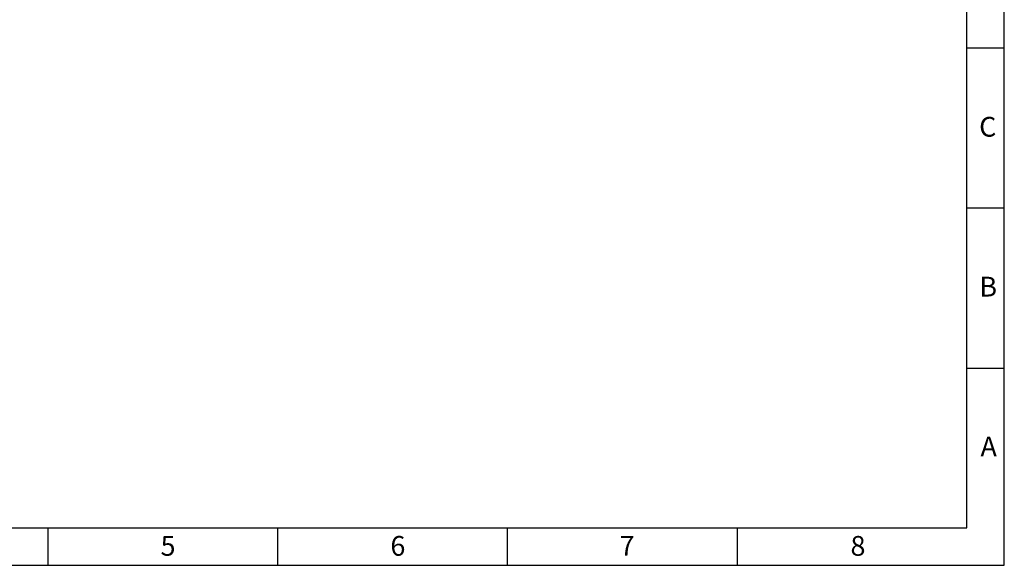
# Model space of a CAD drawing. Units: millimetres. Extents: x -33024 to 22219, y -31338 to -20955.
# Drawn here: x 3473 to 11030, y -31338 to -27154 of the extents above; entities that cross this region are included whole.
import ezdxf

# ---------------------------------------------------------------- set-up
doc = ezdxf.new("R2010")
doc.units = ezdxf.units.MM
doc.header["$LTSCALE"] = 1.21
doc.header["$MEASUREMENT"] = 0
doc.layers.get('0').update_dxf_attribs({"linetype": 'CONTINUOUS'})
doc.layers.add('INTF_1', color=7, linetype='CONTINUOUS')
doc.styles.add('DC_A3', font='SimSun.ttf')

msp = doc.modelspace()

# ---------------------------------------------------------------- linework, layer by layer
for p, q in [((11030.482, -31338.053), (11030.482, -20954.893)), ((11030.484, -31338.053), (11030.484, -20954.895)), ((11030.487, -31338.053), (11030.487, -20954.893)), ((11030.487, -31338.053), (11030.487, -20954.893)), ((11030.487, -31338.053), (11030.487, -20954.893)), ((10743.711, -31051.28), (10743.711, -21241.668)), ((11030.484, -27372.675), (10743.711, -27372.675)), ((11030.484, -28598.877), (10743.711, -28598.877)), ((10743.714, -29825.079), (11030.487, -29825.079)), ((-3367.5, -31051.28), (10743.711, -31051.28)), ((3688.103, -31051.28), (3688.103, -31338.053)), ((5452.004, -31051.28), (5452.004, -31338.053)), ((5452.009, -31051.28), (5452.009, -31338.053)), ((7215.909, -31051.28), (7215.909, -31338.053)), ((8979.81, -31051.28), (8979.81, -31338.053)), ((-3654.273, -31338.053), (11030.487, -31338.053)), ((-3654.273, -31338.053), (11030.482, -31338.053))]:
    msp.add_line(p, q)

# ---------------------------------------------------------------- texts
at = {"layer": 'INTF_1', "color": 7, "style": 'DC_A3'}
for s, p in [('C', (10837.474, -28050.396)), ('B', (10839.088, -29276.597)), ('A', (10847.883, -30502.799)), ('5', (4554.893, -31264.87)), ('6', (6318.677, -31264.87)), ('7', (8077.414, -31264.87)), ('8', (9849.989, -31264.87))]:
    msp.add_text(s, height=151.645, dxfattribs=at).set_placement(p)

doc.saveas('drawing.dxf')
